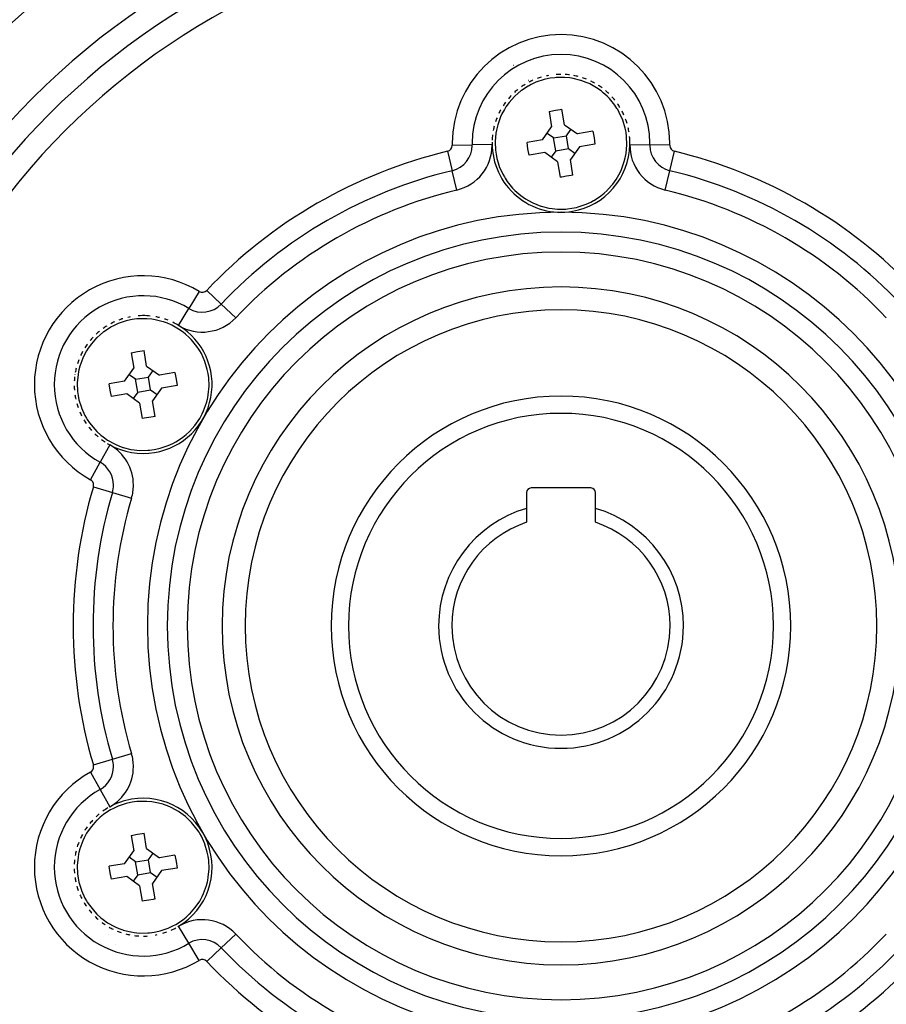
# Model space of a CAD drawing. Extents: x 24 to 1102, y -688 to 196.
# Drawn here: x 955 to 1031, y -297 to -211 of the extents above; entities that cross this region are included whole.
import ezdxf

# ---------------------------------------------------------------- set-up
doc = ezdxf.new("R2010")
doc.units = 0
doc.linetypes.add('DASHED', pattern=[11.05, 8.7, -2.35])
doc.layers.get('0').update_dxf_attribs({"linetype": 'CONTINUOUS'})
doc.layers.add('NEVIDI', color=4, linetype='DASHED')

msp = doc.modelspace()

# ---------------------------------------------------------------- linework, layer by layer
at = {"color": 2}
for p, q in [((1000.24113, -216.785863), (999.825298, -216.976138)), ((1000.939079, -216.550655), (1000.24113, -216.785863)), ((1001.063342, -216.518973), (1000.939079, -216.550655)), ((1001.463383, -216.436686), (1001.063342, -216.518973)), ((1001.868264, -216.383066), (1001.463383, -216.436686)), ((1001.996041, -216.372192), (1001.868264, -216.383066)), ((1002.732524, -216.365202), (1001.996041, -216.372192)), ((1003.187776, -216.408398), (1002.732524, -216.365202)), ((1003.463837, -216.452617), (1003.187776, -216.408398)), ((1003.478013, -216.455262), (1003.463837, -216.452617)), ((1004.148826, -216.623706), (1003.478013, -216.455262)), ((1004.177916, -216.632992), (1004.148826, -216.623706)), ((1004.535458, -216.761387), (1004.177916, -216.632992)), ((1004.863008, -216.903357), (1004.535458, -216.761387)), ((998.96379, -217.513374), (998.668225, -217.752043)), ((998.988218, -217.495052), (998.96379, -217.513374)), ((999.566538, -217.115697), (998.988218, -217.495052)), ((999.57906, -217.108544), (999.566538, -217.115697)), ((999.825298, -216.976138), (999.57906, -217.108544)), ((1004.915464, -216.928384), (1004.863008, -216.903357)), ((1005.507819, -217.259255), (1004.915464, -216.928384)), ((1005.905891, -217.538023), (1005.507819, -217.259255)), ((1006.10173, -217.694826), (1005.905891, -217.538023)), ((998.364116, -218.03455), (997.913234, -218.541566)), ((998.405447, -217.993687), (998.364116, -218.03455)), ((998.668225, -217.752043), (998.405447, -217.993687)), ((1006.436572, -217.99837), (1006.10173, -217.694826)), ((1006.634957, -218.202898), (1006.436572, -217.99837)), ((1007.098704, -218.775091), (1006.634957, -218.202898)), ((997.495259, -219.14799), (997.278643, -219.544645)), ((997.628758, -218.93558), (997.495259, -219.14799)), ((997.913234, -218.541566), (997.628758, -218.93558)), ((1001.376746, -219.327197), (1001.532175, -219.294126)), ((1001.376746, -219.327197), (1001.603785, -220.671858)), ((1001.532175, -219.294126), (1001.933179, -219.219084)), ((1001.933179, -219.219084), (1002.33659, -219.158304)), ((1002.33659, -219.158304), (1002.494261, -219.13851)), ((1002.721301, -220.483171), (1002.494261, -219.13851)), ((1007.285652, -219.055839), (1007.098704, -218.775091)), ((1007.35129, -219.163604), (1007.285652, -219.055839)), ((1007.485324, -219.401969), (1007.35129, -219.163604)), ((997.158408, -219.80297), (996.908239, -220.495705)), ((997.278643, -219.544645), (997.158408, -219.80297)), ((1007.788454, -220.073211), (1007.485324, -219.401969)), ((1007.796774, -220.095457), (1007.788454, -220.073211)), ((1008.0031, -220.777758), (1007.796774, -220.095457)), ((996.797216, -220.945612), (996.748875, -221.214769)), ((996.823833, -220.82227), (996.797216, -220.945612)), ((996.908239, -220.495705), (996.823833, -220.82227)), ((1000.807647, -221.791461), (1001.603785, -220.671858)), ((1002.721301, -220.483171), (1003.840904, -221.279309)), ((1002.883033, -221.441041), (1003.281103, -220.88124)), ((1005.185565, -221.052269), (1003.840904, -221.279309)), ((1005.185565, -221.052269), (1005.293678, -221.6087)), ((1008.076076, -221.138907), (1008.0031, -220.777758)), ((996.748875, -221.214769), (996.682938, -221.948327)), ((1000.807647, -221.791461), (999.462986, -222.018501)), ((1001.765518, -221.629729), (1001.205716, -221.23166)), ((1001.765518, -221.629729), (1002.883033, -221.441041)), ((1001.954205, -222.747245), (1001.765518, -221.629729)), ((1003.071721, -222.558557), (1002.883033, -221.441041)), ((1005.293678, -221.6087), (1005.374252, -222.169785)), ((1008.125722, -221.503995), (1008.076076, -221.138907)), ((1008.154855, -222.216215), (1008.125722, -221.503995)), ((996.682938, -221.948327), (996.682384, -221.972072)), ((996.682384, -221.972072), (996.711516, -222.684291)), ((996.711516, -222.684291), (996.761162, -223.049379)), ((999.543561, -222.579587), (999.462986, -222.018501)), ((999.651674, -223.136017), (999.543561, -222.579587)), ((1001.954205, -222.747245), (1001.556136, -223.307046)), ((1001.954205, -222.747245), (1003.071721, -222.558557)), ((1003.071721, -222.558557), (1003.631522, -222.956626)), ((1004.029592, -222.396825), (1003.233453, -223.516428)), ((1005.374252, -222.169785), (1004.029592, -222.396825)), ((1008.088363, -222.973517), (1008.1543, -222.239959)), ((1008.1543, -222.239959), (1008.154855, -222.216215)), ((996.761162, -223.049379), (996.834138, -223.410528)), ((996.834138, -223.410528), (997.040464, -224.092829)), ((1000.996334, -222.908977), (999.651674, -223.136017)), ((1002.115937, -223.705115), (1000.996334, -222.908977)), ((1003.460493, -224.861089), (1003.233453, -223.516428)), ((1007.929, -223.692581), (1008.013406, -223.366017)), ((1008.013406, -223.366017), (1008.040022, -223.242674)), ((1008.040022, -223.242674), (1008.088363, -222.973517)), ((997.040464, -224.092829), (997.048784, -224.115076)), ((997.048784, -224.115076), (997.351915, -224.786318)), ((1002.115937, -223.705115), (1002.342977, -225.049776)), ((1007.558596, -224.643641), (1007.67883, -224.385317)), ((1007.67883, -224.385317), (1007.929, -223.692581)), ((997.351915, -224.786318), (997.485949, -225.024682)), ((997.485949, -225.024682), (997.551587, -225.132447)), ((997.551587, -225.132447), (997.738535, -225.413195)), ((1002.500648, -225.029982), (1002.342977, -225.049776)), ((1002.90406, -224.969202), (1002.500648, -225.029982)), ((1003.305063, -224.89416), (1002.90406, -224.969202)), ((1003.460493, -224.861089), (1003.305063, -224.89416)), ((1006.924004, -225.64672), (1007.208481, -225.252706)), ((1007.208481, -225.252706), (1007.34198, -225.040296)), ((1007.34198, -225.040296), (1007.558596, -224.643641)), ((997.738535, -225.413195), (998.202281, -225.985388)), ((998.202281, -225.985388), (998.400667, -226.189916)), ((998.400667, -226.189916), (998.735508, -226.49346)), ((1006.169014, -226.436244), (1006.431792, -226.194599)), ((1006.431792, -226.194599), (1006.473123, -226.153736)), ((1006.473123, -226.153736), (1006.924004, -225.64672)), ((998.735508, -226.49346), (998.931347, -226.650263)), ((998.931347, -226.650263), (999.32942, -226.929031)), ((999.32942, -226.929031), (999.921775, -227.259902)), ((1005.011941, -227.212149), (1005.258179, -227.079742)), ((1005.258179, -227.079742), (1005.270701, -227.072589)), ((1005.270701, -227.072589), (1005.849021, -226.693235)), ((1005.849021, -226.693235), (1005.873449, -226.674912)), ((1005.873449, -226.674912), (1006.169014, -226.436244)), ((999.921775, -227.259902), (999.974231, -227.284929)), ((999.974231, -227.284929), (1000.301781, -227.426899)), ((1000.301781, -227.426899), (1000.659322, -227.555294)), ((1000.659322, -227.555294), (1000.688412, -227.56458)), ((1000.688412, -227.56458), (1001.359225, -227.733024)), ((1001.359225, -227.733024), (1001.373402, -227.735669)), ((1001.373402, -227.735669), (1001.649462, -227.779888)), ((1001.649462, -227.779888), (1002.104715, -227.823084)), ((1002.104715, -227.823084), (1002.841197, -227.816094)), ((1002.841197, -227.816094), (1002.968974, -227.805221)), ((1002.968974, -227.805221), (1003.373855, -227.7516)), ((1003.373855, -227.7516), (1003.773896, -227.669313)), ((1003.773896, -227.669313), (1003.89816, -227.637631)), ((1003.89816, -227.637631), (1004.596108, -227.402423)), ((1004.596108, -227.402423), (1005.011941, -227.212149)), ((963.193471, -238.115697), (962.615151, -238.495052)), ((963.205993, -238.108544), (963.193471, -238.115697)), ((963.452231, -237.976138), (963.205993, -238.108544)), ((963.868063, -237.785863), (963.452231, -237.976138)), ((964.566012, -237.550655), (963.868063, -237.785863)), ((964.690275, -237.518973), (964.566012, -237.550655)), ((965.090316, -237.436686), (964.690275, -237.518973)), ((965.495197, -237.383066), (965.090316, -237.436686)), ((965.622974, -237.372192), (965.495197, -237.383066)), ((966.359457, -237.365202), (965.622974, -237.372192)), ((966.814709, -237.408398), (966.359457, -237.365202)), ((967.09077, -237.452617), (966.814709, -237.408398)), ((967.104946, -237.455262), (967.09077, -237.452617)), ((967.775759, -237.623706), (967.104946, -237.455262)), ((967.804849, -237.632992), (967.775759, -237.623706)), ((968.162391, -237.761387), (967.804849, -237.632992)), ((968.489941, -237.903357), (968.162391, -237.761387)), ((968.542397, -237.928384), (968.489941, -237.903357)), ((969.134752, -238.259255), (968.542397, -237.928384)), ((961.991049, -239.03455), (961.540167, -239.541566)), ((962.03238, -238.993687), (961.991049, -239.03455)), ((962.295158, -238.752043), (962.03238, -238.993687)), ((962.590723, -238.513374), (962.295158, -238.752043)), ((962.615151, -238.495052), (962.590723, -238.513374)), ((969.532824, -238.538023), (969.134752, -238.259255)), ((969.728663, -238.694826), (969.532824, -238.538023)), ((970.063505, -238.99837), (969.728663, -238.694826)), ((970.26189, -239.202898), (970.063505, -238.99837)), ((961.255691, -239.93558), (961.122192, -240.14799)), ((961.540167, -239.541566), (961.255691, -239.93558)), ((970.725637, -239.775091), (970.26189, -239.202898)), ((970.912585, -240.055839), (970.725637, -239.775091)), ((960.905576, -240.544645), (960.785341, -240.80297)), ((961.122192, -240.14799), (960.905576, -240.544645)), ((965.003679, -240.327197), (965.159108, -240.294126)), ((965.003679, -240.327197), (965.230719, -241.671858)), ((965.159108, -240.294126), (965.560112, -240.219084)), ((965.560112, -240.219084), (965.963523, -240.158304)), ((965.963523, -240.158304), (966.121194, -240.13851)), ((966.348234, -241.483171), (966.121194, -240.13851)), ((970.978223, -240.163604), (970.912585, -240.055839)), ((971.112257, -240.401969), (970.978223, -240.163604)), ((971.415387, -241.073211), (971.112257, -240.401969)), ((960.535172, -241.495705), (960.450766, -241.82227)), ((960.785341, -240.80297), (960.535172, -241.495705)), ((966.348234, -241.483171), (967.467837, -242.279309)), ((971.423707, -241.095457), (971.415387, -241.073211)), ((971.630033, -241.777758), (971.423707, -241.095457)), ((960.375808, -242.214769), (960.309871, -242.948327)), ((960.424149, -241.945612), (960.375808, -242.214769)), ((960.450766, -241.82227), (960.424149, -241.945612)), ((964.43458, -242.791461), (965.230719, -241.671858)), ((965.392451, -242.629729), (964.832649, -242.23166)), ((965.392451, -242.629729), (966.509966, -242.441041)), ((966.509966, -242.441041), (966.908036, -241.88124)), ((966.698654, -243.558557), (966.509966, -242.441041)), ((968.812498, -242.052269), (967.467837, -242.279309)), ((968.812498, -242.052269), (968.920611, -242.6087)), ((971.703009, -242.138907), (971.630033, -241.777758)), ((971.752655, -242.503995), (971.703009, -242.138907)), ((971.781788, -243.216215), (971.752655, -242.503995)), ((960.309871, -242.948327), (960.309317, -242.972072)), ((960.309317, -242.972072), (960.33845, -243.684291)), ((964.43458, -242.791461), (963.089919, -243.018501)), ((963.170494, -243.579587), (963.089919, -243.018501)), ((965.581138, -243.747245), (965.392451, -242.629729)), ((969.001185, -243.169785), (967.656525, -243.396825)), ((968.920611, -242.6087), (969.001185, -243.169785)), ((971.715296, -243.973517), (971.781233, -243.239959)), ((971.781233, -243.239959), (971.781788, -243.216215)), ((960.33845, -243.684291), (960.388095, -244.049379)), ((960.388095, -244.049379), (960.461071, -244.410528)), ((963.278607, -244.136017), (963.170494, -243.579587)), ((964.623267, -243.908977), (963.278607, -244.136017)), ((965.74287, -244.705115), (964.623267, -243.908977)), ((965.581138, -243.747245), (965.183069, -244.307046)), ((965.581138, -243.747245), (966.698654, -243.558557)), ((966.698654, -243.558557), (967.258455, -243.956626)), ((967.656525, -243.396825), (966.860386, -244.516428)), ((971.666955, -244.242674), (971.715296, -243.973517)), ((960.461071, -244.410528), (960.667397, -245.092829)), ((965.74287, -244.705115), (965.96991, -246.049776)), ((967.087426, -245.861089), (966.860386, -244.516428)), ((971.305763, -245.385317), (971.555933, -244.692581)), ((971.555933, -244.692581), (971.640339, -244.366017)), ((971.640339, -244.366017), (971.666955, -244.242674)), ((960.667397, -245.092829), (960.675717, -245.115076)), ((960.675717, -245.115076), (960.978848, -245.786318)), ((960.978848, -245.786318), (961.112882, -246.024682)), ((966.931996, -245.89416), (966.530993, -245.969202)), ((967.087426, -245.861089), (966.931996, -245.89416)), ((970.968913, -246.040296), (971.185529, -245.643641)), ((971.185529, -245.643641), (971.305763, -245.385317)), ((961.112882, -246.024682), (961.17852, -246.132447)), ((961.17852, -246.132447), (961.365468, -246.413195)), ((961.365468, -246.413195), (961.829214, -246.985388)), ((966.127582, -246.029982), (965.96991, -246.049776)), ((966.530993, -245.969202), (966.127582, -246.029982)), ((970.100056, -247.153736), (970.550937, -246.64672)), ((970.550937, -246.64672), (970.835414, -246.252706)), ((970.835414, -246.252706), (970.968913, -246.040296)), ((961.829214, -246.985388), (962.0276, -247.189916)), ((962.0276, -247.189916), (962.362441, -247.49346)), ((962.362441, -247.49346), (962.55828, -247.650263)), ((969.500382, -247.674912), (969.795947, -247.436244)), ((969.795947, -247.436244), (970.058725, -247.194599)), ((970.058725, -247.194599), (970.100056, -247.153736)), ((962.55828, -247.650263), (962.956353, -247.929031)), ((962.956353, -247.929031), (963.548708, -248.259902)), ((963.548708, -248.259902), (963.601164, -248.284929)), ((963.601164, -248.284929), (963.928714, -248.426899)), ((963.928714, -248.426899), (964.286255, -248.555294)), ((967.525093, -248.637631), (968.223041, -248.402423)), ((968.223041, -248.402423), (968.638874, -248.212149)), ((968.638874, -248.212149), (968.885112, -248.079742)), ((968.885112, -248.079742), (968.897634, -248.072589)), ((968.897634, -248.072589), (969.475954, -247.693235)), ((969.475954, -247.693235), (969.500382, -247.674912)), ((964.286255, -248.555294), (964.315345, -248.56458)), ((964.315345, -248.56458), (964.986158, -248.733024)), ((964.986158, -248.733024), (965.000335, -248.735669)), ((965.000335, -248.735669), (965.276395, -248.779888)), ((965.276395, -248.779888), (965.731648, -248.823084)), ((965.731648, -248.823084), (966.46813, -248.816094)), ((966.46813, -248.816094), (966.595907, -248.805221)), ((966.595907, -248.805221), (967.000788, -248.7516)), ((967.000788, -248.7516), (967.400829, -248.669313)), ((967.400829, -248.669313), (967.525093, -248.637631)), ((999.418619, -252.494143), (999.418619, -253.870511)), ((1005.018619, -252.094143), (999.818619, -252.094143)), ((1005.418619, -253.870511), (1005.418619, -252.494143)), ((999.418619, -253.870511), (999.418619, -255.080265)), ((1005.418619, -255.080265), (1005.418619, -253.870511)), ((994.908966, -258.294143), (994.904153, -258.294143)), ((994.908966, -258.294143), (994.904153, -258.294143)), ((1009.933085, -258.294143), (1009.928273, -258.294143)), ((1009.933085, -258.294143), (1009.928273, -258.294143)), ((963.193471, -280.115697), (962.615151, -280.495052)), ((963.205993, -280.108544), (963.193471, -280.115697)), ((963.452231, -279.976138), (963.205993, -280.108544)), ((963.868063, -279.785863), (963.452231, -279.976138)), ((964.566012, -279.550655), (963.868063, -279.785863)), ((964.690275, -279.518973), (964.566012, -279.550655)), ((965.090316, -279.436686), (964.690275, -279.518973)), ((965.495197, -279.383066), (965.090316, -279.436686)), ((965.622974, -279.372192), (965.495197, -279.383066)), ((966.359457, -279.365202), (965.622974, -279.372192)), ((966.814709, -279.408398), (966.359457, -279.365202)), ((967.09077, -279.452617), (966.814709, -279.408398)), ((967.104946, -279.455262), (967.09077, -279.452617)), ((967.775759, -279.623706), (967.104946, -279.455262)), ((967.804849, -279.632992), (967.775759, -279.623706)), ((968.162391, -279.761387), (967.804849, -279.632992)), ((968.489941, -279.903357), (968.162391, -279.761387)), ((968.542397, -279.928384), (968.489941, -279.903357)), ((969.134752, -280.259255), (968.542397, -279.928384)), ((961.991049, -281.03455), (961.540167, -281.541566)), ((962.03238, -280.993687), (961.991049, -281.03455)), ((962.295158, -280.752043), (962.03238, -280.993687)), ((962.590723, -280.513374), (962.295158, -280.752043)), ((962.615151, -280.495052), (962.590723, -280.513374)), ((969.532824, -280.538023), (969.134752, -280.259255)), ((969.728663, -280.694826), (969.532824, -280.538023)), ((970.063505, -280.99837), (969.728663, -280.694826)), ((970.26189, -281.202898), (970.063505, -280.99837)), ((961.540167, -281.541566), (961.255691, -281.93558)), ((970.725637, -281.775091), (970.26189, -281.202898)), ((970.912585, -282.055839), (970.725637, -281.775091)), ((960.905576, -282.544645), (960.785341, -282.80297)), ((961.122192, -282.14799), (960.905576, -282.544645)), ((961.255691, -281.93558), (961.122192, -282.14799)), ((965.003679, -282.327197), (965.159108, -282.294126)), ((965.003679, -282.327197), (965.230719, -283.671858)), ((965.159108, -282.294126), (965.560112, -282.219084)), ((965.560112, -282.219084), (965.963523, -282.158304)), ((965.963523, -282.158304), (966.121194, -282.13851)), ((966.348234, -283.483171), (966.121194, -282.13851)), ((970.978223, -282.163604), (970.912585, -282.055839)), ((971.112257, -282.401969), (970.978223, -282.163604)), ((971.415387, -283.073211), (971.112257, -282.401969)), ((960.535172, -283.495705), (960.450766, -283.82227)), ((960.785341, -282.80297), (960.535172, -283.495705)), ((966.348234, -283.483171), (967.467837, -284.279309)), ((971.423707, -283.095457), (971.415387, -283.073211)), ((971.630033, -283.777758), (971.423707, -283.095457)), ((960.375808, -284.214769), (960.309871, -284.948327)), ((960.424149, -283.945612), (960.375808, -284.214769)), ((960.450766, -283.82227), (960.424149, -283.945612)), ((964.43458, -284.791461), (965.230719, -283.671858)), ((965.392451, -284.629729), (964.832649, -284.23166)), ((965.392451, -284.629729), (966.509966, -284.441041)), ((966.509966, -284.441041), (966.908036, -283.88124)), ((966.698654, -285.558557), (966.509966, -284.441041)), ((968.812498, -284.052269), (967.467837, -284.279309)), ((968.812498, -284.052269), (968.920611, -284.6087)), ((971.703009, -284.138907), (971.630033, -283.777758)), ((971.752655, -284.503995), (971.703009, -284.138907)), ((960.309871, -284.948327), (960.309317, -284.972072)), ((960.309317, -284.972072), (960.33845, -285.684291)), ((964.43458, -284.791461), (963.089919, -285.018501)), ((963.170494, -285.579587), (963.089919, -285.018501)), ((965.581138, -285.747245), (965.392451, -284.629729)), ((969.001185, -285.169785), (967.656525, -285.396825)), ((968.920611, -284.6087), (969.001185, -285.169785)), ((971.715296, -285.973517), (971.781233, -285.239959)), ((971.781788, -285.216215), (971.752655, -284.503995)), ((971.781233, -285.239959), (971.781788, -285.216215)), ((960.33845, -285.684291), (960.388095, -286.049379)), ((960.388095, -286.049379), (960.461071, -286.410528)), ((963.278607, -286.136017), (963.170494, -285.579587)), ((964.623267, -285.908977), (963.278607, -286.136017)), ((965.74287, -286.705115), (964.623267, -285.908977)), ((965.581138, -285.747245), (965.183069, -286.307046)), ((965.581138, -285.747245), (966.698654, -285.558557)), ((966.698654, -285.558557), (967.258455, -285.956626)), ((967.656525, -285.396825), (966.860386, -286.516428)), ((971.666955, -286.242674), (971.715296, -285.973517)), ((960.461071, -286.410528), (960.667397, -287.092829)), ((965.74287, -286.705115), (965.96991, -288.049776)), ((967.087426, -287.861089), (966.860386, -286.516428)), ((971.305763, -287.385317), (971.555933, -286.692581)), ((971.555933, -286.692581), (971.640339, -286.366017)), ((971.640339, -286.366017), (971.666955, -286.242674)), ((960.667397, -287.092829), (960.675717, -287.115076)), ((960.675717, -287.115076), (960.978848, -287.786318)), ((960.978848, -287.786318), (961.112882, -288.024682)), ((966.931996, -287.89416), (966.530993, -287.969202)), ((967.087426, -287.861089), (966.931996, -287.89416)), ((970.968913, -288.040296), (971.185529, -287.643641)), ((971.185529, -287.643641), (971.305763, -287.385317)), ((961.112882, -288.024682), (961.17852, -288.132447)), ((961.17852, -288.132447), (961.365468, -288.413195)), ((961.365468, -288.413195), (961.829214, -288.985388)), ((966.127582, -288.029982), (965.96991, -288.049776)), ((966.530993, -287.969202), (966.127582, -288.029982)), ((970.100056, -289.153736), (970.550937, -288.64672)), ((970.550937, -288.64672), (970.835414, -288.252706)), ((970.835414, -288.252706), (970.968913, -288.040296)), ((961.829214, -288.985388), (962.0276, -289.189916)), ((962.0276, -289.189916), (962.362441, -289.49346)), ((962.362441, -289.49346), (962.55828, -289.650263)), ((969.500382, -289.674912), (969.795947, -289.436244)), ((969.795947, -289.436244), (970.058725, -289.194599)), ((970.058725, -289.194599), (970.100056, -289.153736)), ((962.55828, -289.650263), (962.956353, -289.929031)), ((962.956353, -289.929031), (963.548708, -290.259902)), ((963.548708, -290.259902), (963.601164, -290.284929)), ((963.601164, -290.284929), (963.928714, -290.426899)), ((963.928714, -290.426899), (964.286255, -290.555294)), ((967.525093, -290.637631), (968.223041, -290.402423)), ((968.223041, -290.402423), (968.638874, -290.212149)), ((968.638874, -290.212149), (968.885112, -290.079742)), ((968.885112, -290.079742), (968.897634, -290.072589)), ((968.897634, -290.072589), (969.475954, -289.693235)), ((969.475954, -289.693235), (969.500382, -289.674912)), ((964.286255, -290.555294), (964.315345, -290.56458)), ((964.315345, -290.56458), (964.986158, -290.733024)), ((964.986158, -290.733024), (965.000335, -290.735669)), ((965.000335, -290.735669), (965.276395, -290.779888)), ((965.276395, -290.779888), (965.731648, -290.823084)), ((965.731648, -290.823084), (966.46813, -290.816094)), ((966.46813, -290.816094), (966.595907, -290.805221)), ((966.595907, -290.805221), (967.000788, -290.7516)), ((967.000788, -290.7516), (967.400829, -290.669313)), ((967.400829, -290.669313), (967.525093, -290.637631))]:
    msp.add_line(p, q, dxfattribs=at)
for centre, radius, start, end in [((1002.418619, -264.094143), 100, 6.908539, 173.091461), ((1002.418619, -264.094143), 71, 0, 180), ((1002.418619, -264.094143), 65, 0, 180), ((1002.418619, -264.094143), 63, 0, 180), ((1002.418619, -228.298426), 12, 103.69262, 103.71417), ((1002.418619, -222.094143), 6, 180, 279.583742), ((1002.418619, -222.094143), 6, 279.583742, 358.976807), ((1002.418619, -264.094143), 27.5, 0, 180), ((966.045552, -243.094143), 6, 279.583742, 58.976807), ((971.418619, -246.196285), 12, 160.666649, 160.789174), ((1002.418619, -264.094143), 20, 90, 270), ((1002.418619, -264.094143), 20, 270, 90), ((966.045552, -243.094143), 6, 241.023193, 279.583742), ((999.818619, -252.494143), 0.4, 90, 180), ((1005.018619, -252.494143), 0.4, 0, 90), ((1002.418619, -264.094143), 10.654701, 106.353683, 180), ((1002.418619, -264.094143), 10.654701, 0, 73.646317), ((1002.418619, -264.094143), 9.5, 108.40848, 180), ((1002.418619, -264.094143), 9.5, 0, 71.59152), ((1002.418619, -264.094143), 71, 180, 360), ((1002.418619, -264.094143), 65, 180, 360), ((1002.418619, -264.094143), 63, 180, 360), ((1002.418619, -264.094143), 27.5, 180, 360), ((1002.418619, -264.094143), 10.654701, 180, 360), ((1002.418619, -264.094143), 9.5, 180, 360), ((1002.418619, -264.094143), 100, 186.908539, 353.091461), ((966.045552, -285.094143), 6, 99.583742, 118.976807), ((966.045552, -285.094143), 6, 301.023193, 99.583742)]:
    msp.add_arc(centre, radius, start, end, dxfattribs=at)
at = {"layer": 'NEVIDI', "color": 7, "linetype": 'CONTINUOUS'}
for p, q in [((998.300195, -215.314821), (998.295115, -215.318875)), ((1006.632178, -215.393167), (1006.629932, -215.391256)), ((992.544821, -222.793925), (992.94756, -224.478502)), ((992.956027, -222.263145), (994.687801, -222.232215)), ((996.419576, -222.201286), (994.687801, -222.232215)), ((1008.417663, -222.201286), (1010.149437, -222.232215)), ((1011.881212, -222.263145), (1010.149437, -222.232215)), ((1011.889679, -224.478502), (1012.292417, -222.793925)), ((993.350298, -226.16308), (992.94756, -224.478502)), ((1011.48694, -226.16308), (1011.889679, -224.478502)), ((970.923208, -234.983798), (970.030535, -236.468095)), ((971.58848, -234.893074), (972.845998, -236.084145)), ((969.137862, -237.952391), (970.030535, -236.468095)), ((974.103516, -237.275215), (972.845998, -236.084145)), ((963.138819, -248.343038), (962.299717, -249.858264)), ((961.460616, -251.37349), (962.299717, -249.858264)), ((961.714682, -251.994994), (963.374938, -252.488501)), ((963.374938, -252.488501), (965.035194, -252.982008)), ((961.714682, -276.193293), (963.374938, -275.699785)), ((963.374938, -275.699785), (965.035194, -275.206278)), ((961.460616, -276.814797), (962.299717, -278.330022)), ((962.299717, -278.330022), (963.138819, -279.845248)), ((970.030535, -291.720192), (969.137862, -290.235896)), ((963.012919, -290.983283), (963.010716, -290.980406)), ((972.845998, -292.104142), (974.103516, -290.913071)), ((963.668956, -291.79702), (963.666219, -291.793794)), ((970.923208, -293.204488), (970.030535, -291.720192)), ((971.58848, -293.295212), (972.845998, -292.104142))]:
    msp.add_line(p, q, dxfattribs=at)
for centre, radius, start, end in [((1002.418619, -264.094143), 61, 0, 180), ((1002.418619, -222.094143), 9.464102, 0, 180), ((1002.418619, -222.094143), 7.732051, 0, 180), ((1002.418619, -222.094143), 6, 114.031496, 117.710986), ((1002.418619, -222.094143), 6, 106.672148, 110.351877), ((1002.418619, -222.094143), 6, 100.460883, 102.197168), ((1002.418619, -222.094143), 6, 90.274725, 93.951659), ((1002.418619, -222.094143), 6, 82.914845, 86.591784), ((1002.418619, -222.094143), 6, 75.546718, 79.231941), ((1002.418619, -222.094143), 6, 68.188684, 71.871688), ((1002.418619, -222.094143), 6, 60.834933, 64.511883), ((1002.418619, -222.094143), 6, 128.752067, 132.432157), ((1002.418619, -222.094143), 6, 121.39124, 125.07209), ((1002.418619, -222.094143), 6, 53.475053, 57.151989), ((1002.418619, -222.094143), 6, 46.110116, 49.792142), ((1002.418619, -222.094143), 6, 136.112529, 139.791802), ((1002.418619, -222.094143), 6, 38.751002, 42.431563), ((1002.418619, -222.094143), 6, 150.831529, 154.512669), ((1002.418619, -222.094143), 6, 143.472404, 147.15185), ((1002.418619, -222.094143), 6, 31.392319, 35.071173), ((1002.418619, -222.094143), 6, 24.030966, 27.711616), ((1002.418619, -222.094143), 6, 158.191473, 161.872003), ((1002.418619, -222.094143), 6, 16.670966, 20.352367), ((1002.418619, -222.094143), 6, 165.552324, 169.231597), ((1002.418619, -222.094143), 6, 9.310647, 12.99186), ((1002.418619, -222.094143), 6, 172.912199, 177.387005), ((1002.418619, -222.094143), 6, 0, 5.631378), ((1002.418619, -264.094143), 42.464102, 103.445543, 136.554457), ((992.420214, -222.272714), 0.535898, 283.445543, 360), ((992.420214, -222.272714), 2.267949, 283.445543, 360), ((1002.418619, -222.094143), 9.464102, 180, 181.023193), ((992.420214, -222.272714), 0.535898, 0, 1.023193), ((992.420214, -222.272714), 4, 283.445543, 360), ((1002.418619, -222.094143), 7.732051, 180, 181.023193), ((992.420214, -222.272714), 2.267949, 0, 1.023193), ((1002.418619, -222.094143), 6, 179.12294, 180), ((1002.418619, -222.094143), 6, 180, 181.023193), ((992.420214, -222.272714), 4, 0, 1.023193), ((1012.417025, -222.272714), 4, 178.976807, 256.554457), ((1002.418619, -222.094143), 6, 358.976807, 360), ((1012.417025, -222.272714), 2.267949, 178.976807, 180), ((1012.417025, -222.272714), 2.267949, 180, 256.554457), ((1002.418619, -222.094143), 7.732051, 358.976807, 360), ((1012.417025, -222.272714), 0.535898, 178.976807, 180), ((1012.417025, -222.272714), 0.535898, 180, 256.554457), ((1002.418619, -222.094143), 9.464102, 358.976807, 360), ((1002.418619, -264.094143), 42.464102, 43.445543, 76.554457), ((1002.418619, -264.094143), 40.732051, 103.445543, 136.554457), ((1002.418619, -264.094143), 40.732051, 43.445543, 76.554457), ((1002.418619, -264.094143), 39, 103.445543, 136.554457), ((1002.418619, -264.094143), 39, 43.445543, 76.554457), ((1002.418619, -264.094143), 36, 0, 180), ((1002.418619, -264.094143), 34.267949, 0, 180), ((1002.418619, -264.094143), 32.535898, 0, 180), ((966.045552, -243.094143), 9.464102, 58.976807, 180), ((1002.418619, -264.094143), 29.5, 0, 180), ((966.045552, -243.094143), 7.732051, 58.976807, 180), ((971.199402, -234.524556), 0.535898, 238.976807, 316.554457), ((971.199402, -234.524556), 2.267949, 238.976807, 316.554457), ((966.045552, -243.094143), 6, 107.032681, 110.670759), ((966.045552, -243.094143), 6, 100.850902, 102.726793), ((966.045552, -243.094143), 6, 86.885021, 94.224381), ((966.045552, -243.094143), 6, 84.05781, 86.863761), ((966.045552, -243.094143), 6, 76.322577, 79.402929), ((971.199402, -234.524556), 4, 238.976807, 316.554457), ((966.045552, -243.094143), 6, 121.836031, 125.474163), ((966.045552, -243.094143), 6, 114.434354, 118.071699), ((966.045552, -243.094143), 6, 68.769656, 72.001176), ((966.045552, -243.094143), 6, 58.976807, 64.599788), ((966.045552, -243.094143), 6, 136.641935, 140.277029), ((966.045552, -243.094143), 6, 129.239106, 132.875807), ((966.045552, -243.094143), 6, 144.044155, 147.678367), ((966.045552, -243.094143), 6, 151.445876, 155.080576), ((966.045552, -243.094143), 6, 158.849096, 162.482295), ((966.045552, -243.094143), 6, 173.655141, 177.284689), ((966.045552, -243.094143), 6, 166.252517, 169.883431), ((966.045552, -243.094143), 9.464102, 180, 241.023193), ((966.045552, -243.094143), 7.732051, 180, 241.023193), ((966.045552, -243.094143), 6, 181.057893, 184.686015), ((966.045552, -243.094143), 6, 188.459412, 192.087632), ((966.045552, -243.094143), 6, 195.862157, 199.488767), ((966.045552, -243.094143), 6, 203.267224, 206.889826), ((1002.418619, -264.094143), 18.49739, 90, 270), ((1002.418619, -264.094143), 18.49739, 270, 90), ((966.045552, -243.094143), 6, 210.670632, 214.291005), ((966.045552, -243.094143), 6, 218.073594, 221.692753), ((966.045552, -243.094143), 6, 225.477596, 229.094624), ((966.045552, -243.094143), 6, 232.883356, 236.69658), ((966.045552, -243.094143), 6, 238.606547, 241.023193), ((961.200997, -251.842302), 4, 0, 61.023193), ((961.200997, -251.842302), 2.267949, 0, 61.023193), ((961.200997, -251.842302), 0.535898, 0, 61.023193), ((961.200997, -251.842302), 0.535898, 343.445543, 360), ((961.200997, -251.842302), 2.267949, 343.445543, 360), ((961.200997, -251.842302), 4, 343.445543, 360), ((1002.418619, -264.094143), 42.464102, 163.445543, 180), ((1002.418619, -264.094143), 40.732051, 163.445543, 180), ((1002.418619, -264.094143), 39, 163.445543, 196.554457), ((1002.418619, -264.094143), 61, 180, 360), ((1002.418619, -264.094143), 42.464102, 180, 196.554457), ((1002.418619, -264.094143), 40.732051, 180, 196.554457), ((1002.418619, -264.094143), 36, 180, 360), ((1002.418619, -264.094143), 34.267949, 180, 360), ((1002.418619, -264.094143), 32.535898, 180, 360), ((1002.418619, -264.094143), 29.5, 180, 360), ((961.200997, -276.345984), 2.267949, 0, 16.554457), ((961.200997, -276.345984), 4, 0, 16.554457), ((961.200997, -276.345984), 0.535898, 298.976807, 360), ((961.200997, -276.345984), 0.535898, 0, 16.554457), ((961.200997, -276.345984), 2.267949, 298.976807, 360), ((961.200997, -276.345984), 4, 298.976807, 360), ((966.045552, -285.094143), 9.464102, 118.976807, 180), ((966.045552, -285.094143), 7.732051, 118.976807, 180), ((966.045552, -285.094143), 6, 120.653474, 125.710375), ((966.045552, -285.094143), 6, 118.976807, 119.377674), ((966.045552, -285.094143), 6, 136.884517, 140.513072), ((966.045552, -285.094143), 6, 129.481031, 133.111932), ((966.045552, -285.094143), 6, 144.287361, 147.914301), ((966.045552, -285.094143), 6, 151.689579, 155.316358), ((966.045552, -285.094143), 6, 159.09359, 162.718108), ((966.045552, -285.094143), 6, 173.900132, 177.519336), ((966.045552, -285.094143), 6, 166.496761, 170.118596), ((966.045552, -285.094143), 9.464102, 180, 301.023193), ((966.045552, -285.094143), 7.732051, 180, 301.023193), ((966.045552, -285.094143), 6, 181.304363, 184.920492), ((966.045552, -285.094143), 6, 188.707551, 192.322313), ((966.045552, -285.094143), 6, 196.112344, 199.724042), ((966.045552, -285.094143), 6, 203.518525, 207.125064), ((966.045552, -285.094143), 6, 210.9236, 214.526172), ((966.045552, -285.094143), 6, 218.328192, 221.927825), ((966.045552, -285.094143), 6, 225.734208, 229.329622), ((966.045552, -285.094143), 6, 233.14288, 236.730613), ((966.045552, -285.094143), 6, 240.550277, 244.131718), ((966.045552, -285.094143), 6, 293.958986, 298.467127), ((966.045552, -285.094143), 6, 300.213508, 301.023193), ((971.199402, -293.66373), 4, 43.445543, 121.023193), ((966.045552, -285.094143), 6, 247.956257, 251.532878), ((966.045552, -285.094143), 6, 255.363571, 258.934139), ((966.045552, -285.094143), 6, 262.778307, 266.335109), ((966.045552, -285.094143), 6, 270.190498, 273.736142), ((966.045552, -285.094143), 6, 280.250326, 281.793882), ((966.045552, -285.094143), 6, 286.557534, 290.194915), ((1002.418619, -264.094143), 39, 223.445543, 256.554457), ((1002.418619, -264.094143), 39, 283.445543, 316.554457), ((971.199402, -293.66373), 2.267949, 43.445543, 121.023193), ((1002.418619, -264.094143), 40.732051, 223.445543, 256.554457), ((1002.418619, -264.094143), 40.732051, 283.445543, 316.554457), ((971.199402, -293.66373), 0.535898, 43.445543, 121.023193), ((1002.418619, -264.094143), 42.464102, 223.445543, 256.554457), ((1002.418619, -264.094143), 42.464102, 283.445543, 316.554457)]:
    msp.add_arc(centre, radius, start, end, dxfattribs=at)

doc.saveas('drawing.dxf')
